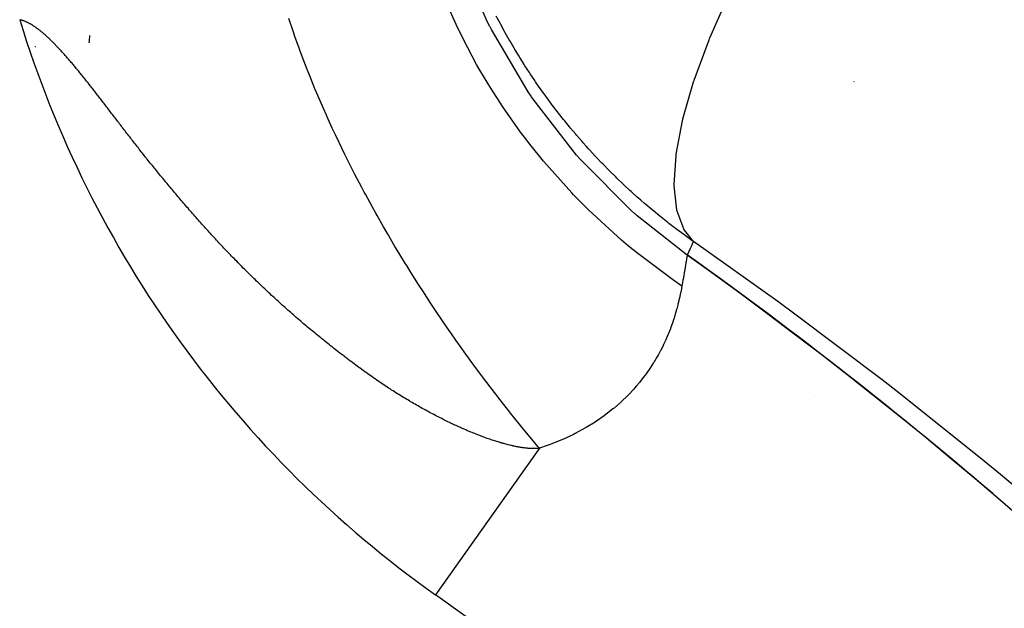
# Model space of a CAD drawing. Extents: x 24 to 816, y -336 to 283.
# Drawn here: x 362 to 366, y -43 to -40 of the extents above; entities that cross this region are included whole.
import ezdxf

# ---------------------------------------------------------------- set-up
doc = ezdxf.new("R2010")
doc.units = 0
doc.linetypes.add('DASHED', pattern=[11.05, 8.7, -2.35])
doc.layers.get('0').update_dxf_attribs({"linetype": 'CONTINUOUS'})
doc.layers.add('NEVIDI', color=4, linetype='DASHED')

msp = doc.modelspace()

# ---------------------------------------------------------------- linework, layer by layer
at = {"color": 2}
for centre, radius, start, end in [((358.715667, -39.667148), 3.25, 354.493019, 355.12518), ((358.715667, -39.667148), 3, 353.686321, 353.715483), ((358.715667, -39.667148), 3.25, 354.639706, 354.70313), ((359.569842, -40.160306), 6, 359.985836, 360), ((352.722719, -57.917148), 20.789256, 49.333222, 54.551223), ((359.569842, -40.160306), 6, 345.61127, 345.623767)]:
    msp.add_arc(centre, radius, start, end, dxfattribs=at)
at = {"layer": 'NEVIDI', "color": 7, "linetype": 'CONTINUOUS'}
for p, q in [((363.833875, -39.877069), (363.697682, -39.559404)), ((363.694667, -39.909096), (363.629906, -39.763675)), ((364.973678, -39.754872), (364.885065, -39.956665)), ((361.623707, -39.869474), (361.622034, -39.8691)), ((362.91513, -39.922673), (362.895446, -39.863382)), ((363.894171, -39.886086), (363.87665, -39.852954)), ((361.626037, -39.870033), (361.623707, -39.869474)), ((361.628748, -39.870737), (361.626037, -39.870033)), ((361.631093, -39.871391), (361.628748, -39.870737)), ((361.633822, -39.872204), (361.631093, -39.871391)), ((361.636183, -39.872953), (361.633822, -39.872204)), ((361.638929, -39.873876), (361.636183, -39.872953)), ((361.641305, -39.874718), (361.638929, -39.873876)), ((361.644066, -39.875748), (361.641305, -39.874718)), ((361.646427, -39.876671), (361.644066, -39.875748)), ((361.649174, -39.877794), (361.646427, -39.876671)), ((361.65155, -39.878807), (361.649174, -39.877794)), ((361.654315, -39.880033), (361.65155, -39.878807)), ((361.656761, -39.881161), (361.654315, -39.880033)), ((361.65949, -39.882464), (361.656761, -39.881161)), ((361.661993, -39.883702), (361.65949, -39.882464)), ((361.664698, -39.885083), (361.661993, -39.883702)), ((361.667218, -39.886411), (361.664698, -39.885083)), ((361.66994, -39.88789), (361.667218, -39.886411)), ((361.672476, -39.889307), (361.66994, -39.88789)), ((361.675216, -39.89088), (361.672476, -39.889307)), ((361.677769, -39.892385), (361.675216, -39.89088)), ((361.680527, -39.894053), (361.677769, -39.892385)), ((361.683112, -39.895655), (361.680527, -39.894053)), ((361.685815, -39.897369), (361.683112, -39.895655)), ((361.688466, -39.899088), (361.685815, -39.897369)), ((361.691151, -39.900867), (361.688466, -39.899088)), ((361.693853, -39.902696), (361.691151, -39.900867)), ((361.696564, -39.904567), (361.693853, -39.902696)), ((361.699254, -39.90646), (361.696564, -39.904567)), ((361.701947, -39.908391), (361.699254, -39.90646)), ((361.704746, -39.910435), (361.701947, -39.908391)), ((361.707392, -39.9124), (361.704746, -39.910435)), ((361.710248, -39.914558), (361.707392, -39.9124)), ((361.710613, -39.914837), (361.710248, -39.914558)), ((361.712907, -39.9166), (361.710613, -39.914837)), ((363.74148, -40.002613), (363.694667, -39.909096)), ((363.845829, -39.900772), (363.833875, -39.877069)), ((363.846991, -39.903049), (363.845829, -39.900772)), ((363.853418, -39.915554), (363.846991, -39.903049)), ((364.027439, -40.209802), (363.853418, -39.915554)), ((363.897607, -39.892468), (363.894171, -39.886086)), ((363.915633, -39.925351), (363.897607, -39.892468)), ((361.715745, -39.918814), (361.712907, -39.9166)), ((361.718388, -39.920907), (361.715745, -39.918814)), ((361.721248, -39.923205), (361.718388, -39.920907)), ((361.723942, -39.9254), (361.721248, -39.923205)), ((361.726852, -39.927804), (361.723942, -39.9254)), ((361.729562, -39.930073), (361.726852, -39.927804)), ((361.732489, -39.932556), (361.729562, -39.930073)), ((361.735216, -39.934897), (361.732489, -39.932556)), ((361.738148, -39.937446), (361.735216, -39.934897)), ((361.740856, -39.939827), (361.738148, -39.937446)), ((361.743851, -39.942491), (361.740856, -39.939827)), ((361.74652, -39.94489), (361.743851, -39.942491)), ((361.749605, -39.947695), (361.74652, -39.94489)), ((361.752273, -39.950145), (361.749605, -39.947695)), ((361.755376, -39.953023), (361.752273, -39.950145)), ((361.758058, -39.955536), (361.755376, -39.953023)), ((361.761178, -39.958486), (361.758058, -39.955536)), ((361.763875, -39.961059), (361.761178, -39.958486)), ((361.76701, -39.964078), (361.763875, -39.961059)), ((362.925629, -39.95308), (362.91513, -39.922673)), ((362.942025, -39.999098), (362.925629, -39.95308)), ((363.919167, -39.931683), (363.915633, -39.925351)), ((363.937769, -39.964436), (363.919167, -39.931683)), ((364.884136, -39.958954), (364.881476, -39.96553)), ((364.885065, -39.956665), (364.884136, -39.958954)), ((361.76972, -39.966711), (361.76701, -39.964078)), ((361.772903, -39.969828), (361.76972, -39.966711)), ((361.775662, -39.972552), (361.772903, -39.969828)), ((361.778766, -39.975641), (361.775662, -39.972552)), ((361.781607, -39.97849), (361.778766, -39.975641)), ((361.784789, -39.981705), (361.781607, -39.97849)), ((361.787537, -39.984501), (361.784789, -39.981705)), ((361.790774, -39.987818), (361.787537, -39.984501)), ((361.79357, -39.990702), (361.790774, -39.987818)), ((361.79682, -39.994077), (361.79357, -39.990702)), ((361.799627, -39.99701), (361.79682, -39.994077)), ((361.80289, -40.000441), (361.799627, -39.99701)), ((361.805721, -40.003437), (361.80289, -40.000441)), ((361.808982, -40.006907), (361.805721, -40.003437)), ((361.811912, -40.010045), (361.808982, -40.006907)), ((362.946987, -40.0127), (362.942025, -39.999098)), ((363.783526, -40.080162), (363.74148, -40.002613)), ((363.941414, -39.970743), (363.937769, -39.964436)), ((363.96056, -40.003297), (363.941414, -39.970743)), ((363.964311, -40.009565), (363.96056, -40.003297)), ((364.881476, -39.96553), (364.811259, -40.155933)), ((361.815134, -40.013517), (361.811912, -40.010045)), ((361.818134, -40.016768), (361.815134, -40.013517)), ((361.821373, -40.0203), (361.818134, -40.016768)), ((361.824389, -40.023609), (361.821373, -40.0203)), ((361.827647, -40.027204), (361.824389, -40.023609)), ((361.830681, -40.030573), (361.827647, -40.027204)), ((361.833959, -40.034233), (361.830681, -40.030573)), ((361.837013, -40.037663), (361.833959, -40.034233)), ((361.840313, -40.04139), (361.837013, -40.037663)), ((361.843388, -40.044884), (361.840313, -40.04139)), ((361.84671, -40.048679), (361.843388, -40.044884)), ((361.849812, -40.052239), (361.84671, -40.048679)), ((361.853133, -40.056067), (361.849812, -40.052239)), ((362.958224, -40.042993), (362.946987, -40.0127)), ((362.981594, -40.103919), (362.958224, -40.042993)), ((363.984004, -40.041917), (363.964311, -40.009565)), ((363.98786, -40.048146), (363.984004, -40.041917)), ((363.99086, -40.052967), (363.98786, -40.048146)), ((364.008104, -40.080294), (363.99086, -40.052967)), ((361.856342, -40.059782), (361.853133, -40.056067)), ((361.859619, -40.063592), (361.856342, -40.059782)), ((361.862906, -40.067429), (361.859619, -40.063592)), ((361.866113, -40.071188), (361.862906, -40.067429)), ((361.869479, -40.07515), (361.866113, -40.071188)), ((361.872751, -40.079016), (361.869479, -40.07515)), ((361.876031, -40.082908), (361.872751, -40.079016)), ((361.87934, -40.086848), (361.876031, -40.082908)), ((361.882784, -40.090966), (361.87934, -40.086848)), ((361.886051, -40.094887), (361.882784, -40.090966)), ((361.889535, -40.099083), (361.886051, -40.094887)), ((361.892778, -40.103004), (361.889535, -40.099083)), ((363.798913, -40.107228), (363.783526, -40.080162)), ((364.012068, -40.086484), (364.008104, -40.080294)), ((364.032929, -40.118521), (364.012068, -40.086484)), ((361.896295, -40.107271), (361.892778, -40.103004)), ((361.899599, -40.111293), (361.896295, -40.107271)), ((361.903166, -40.11565), (361.899599, -40.111293)), ((361.906488, -40.119719), (361.903166, -40.11565)), ((361.910074, -40.124127), (361.906488, -40.119719)), ((361.913414, -40.128242), (361.910074, -40.124127)), ((361.91702, -40.132699), (361.913414, -40.128242)), ((361.920377, -40.13686), (361.91702, -40.132699)), ((361.924008, -40.141371), (361.920377, -40.13686)), ((361.927368, -40.145557), (361.924008, -40.141371)), ((361.931126, -40.15025), (361.927368, -40.145557)), ((362.983007, -40.10752), (362.981594, -40.103919)), ((362.993777, -40.134678), (362.983007, -40.10752)), ((363.018834, -40.196044), (362.993777, -40.134678)), ((363.850343, -40.193221), (363.798913, -40.107228)), ((364.036993, -40.124659), (364.032929, -40.118521)), ((364.058302, -40.15632), (364.036993, -40.124659)), ((361.934434, -40.154392), (361.931126, -40.15025)), ((361.938283, -40.159223), (361.934434, -40.154392)), ((361.941609, -40.163408), (361.938283, -40.159223)), ((361.945478, -40.168289), (361.941609, -40.163408)), ((361.948823, -40.172518), (361.945478, -40.168289)), ((361.952713, -40.177448), (361.948823, -40.172518)), ((361.956122, -40.181779), (361.952713, -40.177448)), ((361.960088, -40.186829), (361.956122, -40.181779)), ((361.96339, -40.191043), (361.960088, -40.186829)), ((361.967435, -40.196216), (361.96339, -40.191043)), ((363.906793, -40.280694), (363.850343, -40.193221)), ((364.062473, -40.162417), (364.058302, -40.15632)), ((364.068784, -40.171582), (364.062473, -40.162417)), ((364.08443, -40.193994), (364.068784, -40.171582)), ((364.08872, -40.200065), (364.08443, -40.193994)), ((364.808527, -40.16421), (364.757947, -40.339948)), ((364.81055, -40.158072), (364.808527, -40.16421)), ((364.811259, -40.155933), (364.81055, -40.158072)), ((361.970834, -40.200571), (361.967435, -40.196216)), ((361.97482, -40.205689), (361.970834, -40.200571)), ((361.977055, -40.208562), (361.97482, -40.205689)), ((361.978285, -40.210145), (361.977055, -40.208562)), ((361.982316, -40.215337), (361.978285, -40.210145)), ((361.985847, -40.219894), (361.982316, -40.215337)), ((361.989956, -40.225205), (361.985847, -40.219894)), ((361.993495, -40.229785), (361.989956, -40.225205)), ((361.997571, -40.235065), (361.993495, -40.229785)), ((362.001095, -40.239634), (361.997571, -40.235065)), ((362.00523, -40.245), (362.001095, -40.239634)), ((363.031815, -40.226918), (363.018834, -40.196044)), ((363.058605, -40.288866), (363.031815, -40.226918)), ((364.041824, -40.231039), (364.027439, -40.209802)), ((364.043503, -40.233492), (364.041824, -40.231039)), ((364.051082, -40.244503), (364.043503, -40.233492)), ((364.111065, -40.231179), (364.08872, -40.200065)), ((364.115427, -40.237157), (364.111065, -40.231179)), ((364.138346, -40.268063), (364.115427, -40.237157)), ((362.008824, -40.249668), (362.00523, -40.245)), ((362.013008, -40.255104), (362.008824, -40.249668)), ((362.016675, -40.259872), (362.013008, -40.255104)), ((362.02094, -40.265421), (362.016675, -40.259872)), ((362.024607, -40.270194), (362.02094, -40.265421)), ((362.028835, -40.275701), (362.024607, -40.270194)), ((362.032491, -40.280463), (362.028835, -40.275701)), ((362.036789, -40.286064), (362.032491, -40.280463)), ((362.040516, -40.290922), (362.036789, -40.286064)), ((363.991049, -40.40009), (363.906793, -40.280694)), ((364.256694, -40.508924), (364.051082, -40.244503)), ((364.14282, -40.274), (364.138346, -40.268063)), ((364.166079, -40.304383), (364.14282, -40.274)), ((362.044865, -40.296592), (362.040516, -40.290922)), ((362.048668, -40.301549), (362.044865, -40.296592)), ((362.05309, -40.307316), (362.048668, -40.301549)), ((362.056878, -40.312255), (362.05309, -40.307316)), ((362.061261, -40.317969), (362.056878, -40.312255)), ((362.065049, -40.322907), (362.061261, -40.317969)), ((362.069519, -40.328732), (362.065049, -40.322907)), ((362.073383, -40.333766), (362.069519, -40.328732)), ((362.077876, -40.339619), (362.073383, -40.333766)), ((363.072767, -40.320734), (363.058605, -40.288866)), ((363.081003, -40.339007), (363.072767, -40.320734)), ((364.170618, -40.310219), (364.166079, -40.304383)), ((364.194407, -40.340329), (364.170618, -40.310219)), ((362.08176, -40.344675), (362.077876, -40.339619)), ((362.086277, -40.350554), (362.08176, -40.344675)), ((362.090253, -40.355726), (362.086277, -40.350554)), ((362.094721, -40.361534), (362.090253, -40.355726)), ((362.098825, -40.366867), (362.094721, -40.361534)), ((362.103297, -40.372672), (362.098825, -40.366867)), ((362.107459, -40.378072), (362.103297, -40.372672)), ((362.111954, -40.383898), (362.107459, -40.378072)), ((363.100788, -40.382164), (363.081003, -40.339007)), ((364.199049, -40.346111), (364.194407, -40.340329)), ((364.223306, -40.375864), (364.199049, -40.346111)), ((364.228037, -40.381577), (364.223306, -40.375864)), ((364.75617, -40.347307), (364.726147, -40.505137)), ((364.757474, -40.341896), (364.75617, -40.347307)), ((364.757947, -40.339948), (364.757474, -40.341896)), ((362.116137, -40.389316), (362.111954, -40.383898)), ((362.120655, -40.395162), (362.116137, -40.389316)), ((362.12486, -40.400597), (362.120655, -40.395162)), ((362.129399, -40.40646), (362.12486, -40.400597)), ((362.133625, -40.411912), (362.129399, -40.40646)), ((362.138188, -40.417791), (362.133625, -40.411912)), ((362.142455, -40.423283), (362.138188, -40.417791)), ((362.147108, -40.429266), (362.142455, -40.423283)), ((363.115432, -40.413474), (363.100788, -40.382164)), ((363.132835, -40.450031), (363.115432, -40.413474)), ((364.009289, -40.424407), (363.991049, -40.40009)), ((364.034573, -40.457299), (364.009289, -40.424407)), ((364.240126, -40.396044), (364.228037, -40.381577)), ((364.252745, -40.41095), (364.240126, -40.396044)), ((364.257563, -40.41659), (364.252745, -40.41095)), ((364.282791, -40.445663), (364.257563, -40.41659)), ((362.151441, -40.434829), (362.147108, -40.429266)), ((362.156118, -40.440827), (362.151441, -40.434829)), ((362.160472, -40.446403), (362.156118, -40.440827)), ((362.165172, -40.452414), (362.160472, -40.446403)), ((362.169548, -40.458003), (362.165172, -40.452414)), ((362.174272, -40.464027), (362.169548, -40.458003)), ((362.178669, -40.469627), (362.174272, -40.464027)), ((362.183416, -40.475663), (362.178669, -40.469627)), ((363.145281, -40.475763), (363.132835, -40.450031)), ((364.099253, -40.537458), (364.034573, -40.457299)), ((364.287692, -40.451225), (364.282791, -40.445663)), ((364.301139, -40.466342), (364.287692, -40.451225)), ((364.313358, -40.479902), (364.301139, -40.466342)), ((362.187881, -40.481332), (362.183416, -40.475663)), ((362.192606, -40.487321), (362.187881, -40.481332)), ((362.197218, -40.493157), (362.192606, -40.487321)), ((362.201906, -40.499079), (362.197218, -40.493157)), ((362.206499, -40.504871), (362.201906, -40.499079)), ((362.211328, -40.51095), (362.206499, -40.504871)), ((362.21588, -40.516672), (362.211328, -40.51095)), ((362.220796, -40.522837), (362.21588, -40.516672)), ((363.160596, -40.506979), (363.145281, -40.475763)), ((363.191928, -40.569403), (363.160596, -40.506979)), ((364.273219, -40.527729), (364.256694, -40.508924)), ((364.318361, -40.485407), (364.313358, -40.479902)), ((364.344564, -40.513796), (364.318361, -40.485407)), ((364.34967, -40.519244), (364.344564, -40.513796)), ((364.376213, -40.547131), (364.34967, -40.519244)), ((364.725288, -40.511647), (364.716399, -40.648709)), ((364.725916, -40.506862), (364.725288, -40.511647)), ((364.726147, -40.505137), (364.725916, -40.506862)), ((362.22232, -40.524746), (362.220796, -40.522837)), ((362.225371, -40.528566), (362.22232, -40.524746)), ((362.230311, -40.534738), (362.225371, -40.528566)), ((362.234909, -40.540473), (362.230311, -40.534738)), ((362.239873, -40.546651), (362.234909, -40.540473)), ((362.244511, -40.552413), (362.239873, -40.546651)), ((362.249482, -40.558574), (362.244511, -40.552413)), ((362.254304, -40.564539), (362.249482, -40.558574)), ((362.259191, -40.57057), (362.254304, -40.564539)), ((364.233527, -40.688007), (364.099253, -40.537458)), ((364.275336, -40.530116), (364.273219, -40.527729)), ((364.283825, -40.539633), (364.275336, -40.530116)), ((364.51434, -40.770424), (364.283825, -40.539633)), ((364.381384, -40.552482), (364.376213, -40.547131)), ((364.408467, -40.58008), (364.381384, -40.552482)), ((362.264006, -40.576501), (362.259191, -40.57057)), ((362.269021, -40.582664), (362.264006, -40.576501)), ((362.273798, -40.588523), (362.269021, -40.582664)), ((362.278771, -40.594609), (362.273798, -40.588523)), ((362.283643, -40.600561), (362.278771, -40.594609)), ((362.288705, -40.606732), (362.283643, -40.600561)), ((362.29351, -40.612577), (362.288705, -40.606732)), ((362.298695, -40.618874), (362.29351, -40.612577)), ((363.207935, -40.600595), (363.191928, -40.569403)), ((363.240605, -40.662905), (363.207935, -40.600595)), ((364.413742, -40.585374), (364.408467, -40.58008)), ((364.441299, -40.612611), (364.413742, -40.585374)), ((364.446665, -40.617834), (364.441299, -40.612611)), ((362.303522, -40.624723), (362.298695, -40.618874)), ((362.30873, -40.631024), (362.303522, -40.624723)), ((362.313577, -40.636877), (362.30873, -40.631024)), ((362.318858, -40.643242), (362.313577, -40.636877)), ((362.323802, -40.64919), (362.318858, -40.643242)), ((362.329138, -40.655597), (362.323802, -40.64919)), ((362.334012, -40.661441), (362.329138, -40.655597)), ((364.4747, -40.644706), (364.446665, -40.617834)), ((364.480159, -40.649859), (364.4747, -40.644706)), ((364.508676, -40.676361), (364.480159, -40.649859)), ((364.716399, -40.648709), (364.716416, -40.650179)), ((364.716416, -40.650179), (364.716476, -40.654248)), ((364.716476, -40.654248), (364.728835, -40.768155)), ((362.33946, -40.667962), (362.334012, -40.661441)), ((362.344272, -40.673711), (362.33946, -40.667962)), ((362.349674, -40.680155), (362.344272, -40.673711)), ((362.354674, -40.686111), (362.349674, -40.680155)), ((362.355551, -40.687154), (362.354674, -40.686111)), ((362.360161, -40.692634), (362.355551, -40.687154)), ((362.365063, -40.698453), (362.360161, -40.692634)), ((362.370681, -40.705106), (362.365063, -40.698453)), ((362.375685, -40.71102), (362.370681, -40.705106)), ((363.251756, -40.683777), (363.240605, -40.662905)), ((363.257318, -40.694118), (363.251756, -40.683777)), ((363.291157, -40.756046), (363.257318, -40.694118)), ((364.242543, -40.697437), (364.233527, -40.688007)), ((364.253859, -40.709162), (364.242543, -40.697437)), ((364.514227, -40.681441), (364.508676, -40.676361)), ((364.521622, -40.688167), (364.514227, -40.681441)), ((364.543228, -40.707566), (364.521622, -40.688167)), ((362.381175, -40.717492), (362.375685, -40.71102)), ((362.386245, -40.723452), (362.381175, -40.717492)), ((362.391752, -40.729908), (362.386245, -40.723452)), ((362.396926, -40.735956), (362.391752, -40.729908)), ((362.402505, -40.742457), (362.396926, -40.735956)), ((362.407623, -40.7484), (362.402505, -40.742457)), ((362.413149, -40.754793), (362.407623, -40.7484)), ((364.314038, -40.769523), (364.253859, -40.709162)), ((364.548878, -40.712577), (364.543228, -40.707566)), ((364.560711, -40.722989), (364.548878, -40.712577)), ((364.578379, -40.738332), (364.560711, -40.722989)), ((364.58412, -40.743265), (364.578379, -40.738332)), ((364.614119, -40.76864), (364.58412, -40.743265)), ((362.418349, -40.76079), (362.413149, -40.754793)), ((362.42399, -40.767278), (362.418349, -40.76079)), ((362.429194, -40.77325), (362.42399, -40.767278)), ((362.43491, -40.779793), (362.429194, -40.77325)), ((362.43998, -40.785583), (362.43491, -40.779793)), ((362.445874, -40.792294), (362.43998, -40.785583)), ((362.450965, -40.798075), (362.445874, -40.792294)), ((362.456882, -40.804776), (362.450965, -40.798075)), ((363.308664, -40.787452), (363.291157, -40.756046)), ((363.312581, -40.794422), (363.308664, -40.787452)), ((363.343474, -40.8487), (363.312581, -40.794422)), ((364.46941, -40.91134), (364.314038, -40.769523)), ((364.532096, -40.786239), (364.51434, -40.770424)), ((364.534729, -40.788563), (364.532096, -40.786239)), ((364.543695, -40.796435), (364.534729, -40.788563)), ((364.77926, -40.982499), (364.543695, -40.796435)), ((364.619956, -40.773499), (364.614119, -40.76864)), ((364.650459, -40.79849), (364.619956, -40.773499)), ((364.656393, -40.803274), (364.650459, -40.79849)), ((364.728835, -40.768155), (364.729099, -40.769344)), ((364.729099, -40.769344), (364.729846, -40.772629)), ((364.729846, -40.772629), (364.763275, -40.861301)), ((362.461994, -40.81055), (362.456882, -40.804776)), ((362.467937, -40.817244), (362.461994, -40.81055)), ((362.47317, -40.823124), (362.467937, -40.817244)), ((362.479044, -40.829707), (362.47317, -40.823124)), ((362.484397, -40.835689), (362.479044, -40.829707)), ((362.49038, -40.842359), (362.484397, -40.835689)), ((362.495585, -40.848146), (362.49038, -40.842359)), ((364.687405, -40.827877), (364.656393, -40.803274)), ((364.693437, -40.832586), (364.687405, -40.827877)), ((364.724964, -40.856798), (364.693437, -40.832586)), ((362.50161, -40.854826), (362.495585, -40.848146)), ((362.506845, -40.860615), (362.50161, -40.854826)), ((362.512993, -40.867397), (362.506845, -40.860615)), ((362.518305, -40.873239), (362.512993, -40.867397)), ((362.52448, -40.880013), (362.518305, -40.873239)), ((362.529815, -40.885849), (362.52448, -40.880013)), ((362.536017, -40.892614), (362.529815, -40.885849)), ((362.541374, -40.898441), (362.536017, -40.892614)), ((363.361274, -40.879435), (363.343474, -40.8487)), ((363.397385, -40.940643), (363.361274, -40.879435)), ((364.731094, -40.86143), (364.724964, -40.856798)), ((364.76314, -40.885246), (364.731094, -40.86143)), ((364.76937, -40.889801), (364.76314, -40.885246)), ((364.763275, -40.861301), (364.763782, -40.862187)), ((364.763782, -40.862187), (364.765202, -40.864627)), ((364.765202, -40.864627), (364.808618, -40.91794)), ((364.801877, -40.913174), (364.76937, -40.889801)), ((362.547602, -40.905196), (362.541374, -40.898441)), ((362.552982, -40.911014), (362.547602, -40.905196)), ((362.559235, -40.917757), (362.552982, -40.911014)), ((362.564638, -40.923564), (362.559235, -40.917757)), ((362.570917, -40.930293), (362.564638, -40.923564)), ((362.576424, -40.936176), (362.570917, -40.930293)), ((362.582833, -40.943), (362.576424, -40.936176)), ((364.502419, -40.939122), (364.46941, -40.91134)), ((364.524102, -40.956959), (364.502419, -40.939122)), ((364.800793, -40.935293), (364.794087, -40.950106)), ((364.801599, -40.933509), (364.800793, -40.935293)), ((364.80828, -40.918695), (364.801599, -40.933509)), ((364.808196, -40.917642), (364.801877, -40.913174)), ((364.808618, -40.91794), (364.808196, -40.917642)), ((364.80862, -40.917941), (364.80828, -40.918695)), ((365.208574, -41.201669), (364.808626, -40.917945)), ((362.588314, -40.948815), (362.582833, -40.943)), ((362.594649, -40.955512), (362.588314, -40.948815)), ((362.60015, -40.961307), (362.594649, -40.955512)), ((362.606616, -40.968095), (362.60015, -40.961307)), ((362.612202, -40.973938), (362.606616, -40.968095)), ((362.618695, -40.980704), (362.612202, -40.973938)), ((362.624304, -40.986528), (362.618695, -40.980704)), ((362.630823, -40.993273), (362.624304, -40.986528)), ((363.415775, -40.971254), (363.397385, -40.940643)), ((363.447675, -41.023502), (363.415775, -40.971254)), ((364.54583, -40.974515), (364.524102, -40.956959)), ((364.709795, -41.097353), (364.54583, -40.974515)), ((364.779234, -40.982681), (364.778327, -40.988673)), ((364.77926, -40.982499), (364.779234, -40.982681)), ((364.785716, -40.968468), (364.77926, -40.982499)), ((364.786536, -40.966678), (364.785716, -40.968468)), ((364.793273, -40.951898), (364.786536, -40.966678)), ((364.794087, -40.950106), (364.793273, -40.951898)), ((362.636228, -40.998845), (362.630823, -40.993273)), ((362.642999, -41.005798), (362.636228, -40.998845)), ((362.648426, -41.011352), (362.642999, -41.005798)), ((362.655222, -41.018281), (362.648426, -41.011352)), ((362.66067, -41.023814), (362.655222, -41.018281)), ((362.667492, -41.030719), (362.66067, -41.023814)), ((362.673064, -41.036337), (362.667492, -41.030719)), ((363.45271, -41.031653), (363.447675, -41.023502)), ((363.471433, -41.061743), (363.45271, -41.031653)), ((364.773302, -41.019712), (364.770074, -41.039022)), ((364.773683, -41.017411), (364.773302, -41.019712)), ((364.774631, -41.011656), (364.773683, -41.017411)), ((364.776162, -41.002271), (364.774631, -41.011656)), ((364.776444, -41.000527), (364.776162, -41.002271)), ((364.778149, -40.989808), (364.776444, -41.000527)), ((364.778327, -40.988673), (364.778149, -40.989808)), ((362.679809, -41.043112), (362.673064, -41.036337)), ((362.685526, -41.048834), (362.679809, -41.043112)), ((362.69217, -41.055459), (362.685526, -41.048834)), ((362.697887, -41.061139), (362.69217, -41.055459)), ((362.704737, -41.067919), (362.697887, -41.061139)), ((362.710335, -41.073438), (362.704737, -41.067919)), ((362.717257, -41.080239), (362.710335, -41.073438)), ((363.509284, -41.12155), (363.471433, -41.061743)), ((364.763431, -41.07803), (364.760351, -41.095897)), ((364.765049, -41.068597), (364.763431, -41.07803)), ((364.765627, -41.06522), (364.765049, -41.068597)), ((364.769595, -41.041869), (364.765627, -41.06522)), ((364.770074, -41.039022), (364.769595, -41.041869)), ((362.723037, -41.085895), (362.717257, -41.080239)), ((362.729864, -41.092551), (362.723037, -41.085895)), ((362.735524, -41.098049), (362.729864, -41.092551)), ((362.742522, -41.104821), (362.735524, -41.098049)), ((362.74826, -41.110352), (362.742522, -41.104821)), ((362.755165, -41.116984), (362.74826, -41.110352)), ((362.757468, -41.119189), (362.755165, -41.116984)), ((362.760863, -41.122437), (362.757468, -41.119189)), ((362.767998, -41.129238), (362.760863, -41.122437)), ((363.514967, -41.130414), (363.509284, -41.12155)), ((364.754725, -41.128246), (364.709795, -41.097353)), ((364.759675, -41.099803), (364.754725, -41.128246)), ((364.760351, -41.095897), (364.759675, -41.099803)), ((362.773715, -41.134667), (362.767998, -41.129238)), ((362.780873, -41.141439), (362.773715, -41.134667)), ((362.786504, -41.146746), (362.780873, -41.141439)), ((362.79379, -41.153587), (362.786504, -41.146746)), ((362.799318, -41.158759), (362.79379, -41.153587)), ((362.806542, -41.165492), (362.799318, -41.158759)), ((362.812278, -41.170818), (362.806542, -41.165492)), ((362.819504, -41.177502), (362.812278, -41.170818)), ((363.528695, -41.151708), (363.514967, -41.130414)), ((363.567029, -41.210294), (363.528695, -41.151708)), ((364.748624, -41.159804), (364.745158, -41.175652)), ((364.749151, -41.157286), (364.748624, -41.159804)), ((364.752182, -41.142135), (364.749151, -41.157286)), ((364.752639, -41.139729), (364.752182, -41.142135)), ((364.754725, -41.128246), (364.752639, -41.139729)), ((362.825293, -41.182838), (362.819504, -41.177502)), ((362.83254, -41.189492), (362.825293, -41.182838)), ((362.838347, -41.194803), (362.83254, -41.189492)), ((362.845616, -41.201427), (362.838347, -41.194803)), ((362.851232, -41.206525), (362.845616, -41.201427)), ((362.858731, -41.213307), (362.851232, -41.206525)), ((362.864328, -41.218351), (362.858731, -41.213307)), ((362.871883, -41.225133), (362.864328, -41.218351)), ((363.586504, -41.239583), (363.567029, -41.210294)), ((364.7349, -41.21765), (364.730119, -41.235552)), ((364.735655, -41.214745), (364.7349, -41.21765)), ((364.739995, -41.197529), (364.735655, -41.214745)), ((364.740665, -41.194785), (364.739995, -41.197529)), ((364.744295, -41.179436), (364.740665, -41.194785)), ((364.744559, -41.178285), (364.744295, -41.179436)), ((364.745158, -41.175652), (364.744559, -41.178285)), ((365.289205, -41.26057), (365.208574, -41.201669)), ((362.877496, -41.230153), (362.871883, -41.225133)), ((362.885073, -41.236903), (362.877496, -41.230153)), ((362.890702, -41.2419), (362.885073, -41.236903)), ((362.8983, -41.248618), (362.890702, -41.2419)), ((362.903945, -41.253591), (362.8983, -41.248618)), ((362.911564, -41.260277), (362.903945, -41.253591)), ((362.917225, -41.265226), (362.911564, -41.260277)), ((362.924864, -41.27188), (362.917225, -41.265226)), ((363.625761, -41.297689), (363.586504, -41.239583)), ((364.723142, -41.2604), (364.717342, -41.279912)), ((364.724035, -41.257294), (364.723142, -41.2604)), ((364.729288, -41.238581), (364.724035, -41.257294)), ((364.730119, -41.235552), (364.729288, -41.238581)), ((365.702583, -41.571856), (365.289205, -41.26057)), ((362.93054, -41.276804), (362.924864, -41.27188)), ((362.9382, -41.283425), (362.93054, -41.276804)), ((362.943891, -41.288325), (362.9382, -41.283425)), ((362.951571, -41.294912), (362.943891, -41.288325)), ((362.957277, -41.299787), (362.951571, -41.294912)), ((362.964977, -41.306341), (362.957277, -41.299787)), ((362.970697, -41.311191), (362.964977, -41.306341)), ((362.978416, -41.317711), (362.970697, -41.311191)), ((363.645722, -41.326773), (363.625761, -41.297689)), ((364.708356, -41.307588), (364.701166, -41.327606)), ((364.708668, -41.306678), (364.708356, -41.307588)), ((364.709801, -41.303351), (364.708668, -41.306678)), ((364.71635, -41.283125), (364.709801, -41.303351)), ((364.717342, -41.279912), (364.71635, -41.283125)), ((362.984151, -41.322536), (362.978416, -41.317711)), ((362.992004, -41.329117), (362.984151, -41.322536)), ((362.997596, -41.333785), (362.992004, -41.329117)), ((363.005647, -41.340479), (362.997596, -41.333785)), ((363.011159, -41.345045), (363.005647, -41.340479)), ((363.019187, -41.351667), (363.011159, -41.345045)), ((363.024713, -41.356208), (363.019187, -41.351667)), ((363.03276, -41.362794), (363.024713, -41.356208)), ((363.661405, -41.349411), (363.645722, -41.326773)), ((363.685398, -41.383694), (363.661405, -41.349411)), ((364.689938, -41.356173), (364.680403, -41.378419)), ((364.691402, -41.352606), (364.689938, -41.356173)), ((364.699892, -41.330998), (364.691402, -41.352606)), ((364.701166, -41.327606), (364.699892, -41.330998)), ((363.038298, -41.367309), (363.03276, -41.362794)), ((363.046364, -41.373858), (363.038298, -41.367309)), ((363.051916, -41.378348), (363.046364, -41.373858)), ((363.060001, -41.384861), (363.051916, -41.378348)), ((363.065565, -41.389326), (363.060001, -41.384861)), ((363.073669, -41.395803), (363.065565, -41.389326)), ((363.079246, -41.400243), (363.073669, -41.395803)), ((363.087367, -41.406685), (363.079246, -41.400243)), ((363.705695, -41.412372), (363.685398, -41.383694)), ((364.668049, -41.405045), (364.666212, -41.408819)), ((364.67876, -41.382093), (364.668049, -41.405045)), ((364.680403, -41.378419), (364.67876, -41.382093)), ((363.092957, -41.411101), (363.087367, -41.406685)), ((363.101097, -41.417508), (363.092957, -41.411101)), ((363.106699, -41.4219), (363.101097, -41.417508)), ((363.114857, -41.428272), (363.106699, -41.4219)), ((363.120472, -41.432642), (363.114857, -41.428272)), ((363.128648, -41.43898), (363.120472, -41.432642)), ((363.130523, -41.44043), (363.128648, -41.43898)), ((363.134275, -41.443327), (363.130523, -41.44043)), ((363.142564, -41.449706), (363.134275, -41.443327)), ((363.148299, -41.454103), (363.142564, -41.449706)), ((363.732872, -41.450316), (363.705695, -41.412372)), ((363.745593, -41.467904), (363.732872, -41.450316)), ((364.643948, -41.451384), (364.638795, -41.460492)), ((364.652195, -41.436259), (364.643948, -41.451384)), ((364.654257, -41.432365), (364.652195, -41.436259)), ((364.666212, -41.408819), (364.654257, -41.432365)), ((363.156577, -41.460426), (363.148299, -41.454103)), ((363.162229, -41.464727), (363.156577, -41.460426)), ((363.170459, -41.470968), (363.162229, -41.464727)), ((363.176124, -41.475249), (363.170459, -41.470968)), ((363.184372, -41.481459), (363.176124, -41.475249)), ((363.190157, -41.485798), (363.184372, -41.481459)), ((363.197921, -41.491603), (363.190157, -41.485798)), ((363.198316, -41.491898), (363.197921, -41.491603)), ((363.204265, -41.496329), (363.198316, -41.491898)), ((363.212292, -41.502288), (363.204265, -41.496329)), ((363.76582, -41.495642), (363.745593, -41.467904)), ((363.806435, -41.55053), (363.76582, -41.495642)), ((364.618959, -41.493418), (364.602299, -41.518833)), ((364.621518, -41.489343), (364.618959, -41.493418)), ((364.636492, -41.464483), (364.621518, -41.489343)), ((364.638795, -41.460492), (364.636492, -41.464483)), ((363.218324, -41.506749), (363.212292, -41.502288)), ((363.226504, -41.512775), (363.218324, -41.506749)), ((363.232334, -41.517053), (363.226504, -41.512775)), ((363.240591, -41.523085), (363.232334, -41.517053)), ((363.246576, -41.527438), (363.240591, -41.523085)), ((363.254649, -41.533282), (363.246576, -41.527438)), ((363.260644, -41.5376), (363.254649, -41.533282)), ((363.26873, -41.543394), (363.260644, -41.5376)), ((363.274995, -41.547858), (363.26873, -41.543394)), ((364.599439, -41.523016), (364.58087, -41.549036)), ((364.602299, -41.518833), (364.599439, -41.523016)), ((363.28283, -41.55341), (363.274995, -41.547858)), ((363.289101, -41.557829), (363.28283, -41.55341)), ((363.296945, -41.563321), (363.289101, -41.557829)), ((363.303222, -41.567688), (363.296945, -41.563321)), ((363.311071, -41.573114), (363.303222, -41.567688)), ((363.317614, -41.577605), (363.311071, -41.573114)), ((363.325205, -41.582778), (363.317614, -41.577605)), ((363.331749, -41.587207), (363.325205, -41.582778)), ((363.339341, -41.592308), (363.331749, -41.587207)), ((363.345766, -41.596594), (363.339341, -41.592308)), ((363.827218, -41.578209), (363.806435, -41.55053)), ((363.867672, -41.631318), (363.827218, -41.578209)), ((364.553528, -41.584161), (364.540463, -41.59977)), ((364.557048, -41.579832), (364.553528, -41.584161)), ((364.577686, -41.553311), (364.557048, -41.579832)), ((364.58087, -41.549036), (364.577686, -41.553311)), ((365.780975, -41.63269), (365.702583, -41.571856)), ((363.353474, -41.601699), (363.345766, -41.596594)), ((363.359775, -41.605841), (363.353474, -41.601699)), ((363.367394, -41.610812), (363.359775, -41.605841)), ((363.373874, -41.615008), (363.367394, -41.610812)), ((363.381452, -41.619878), (363.373874, -41.615008)), ((363.387954, -41.624024), (363.381452, -41.619878)), ((363.395396, -41.628734), (363.387954, -41.624024)), ((363.401806, -41.632761), (363.395396, -41.628734)), ((363.409358, -41.63747), (363.401806, -41.632761)), ((363.415873, -41.641507), (363.409358, -41.63747)), ((363.885243, -41.654075), (363.867672, -41.631318)), ((364.526788, -41.615377), (364.501523, -41.64241)), ((364.530691, -41.610996), (364.526788, -41.615377)), ((364.540463, -41.59977), (364.530691, -41.610996)), ((366.184803, -41.955559), (365.780975, -41.63269)), ((363.423344, -41.646112), (363.415873, -41.641507)), ((363.429772, -41.650056), (363.423344, -41.646112)), ((363.43724, -41.65462), (363.429772, -41.650056)), ((363.44367, -41.658524), (363.43724, -41.65462)), ((363.451141, -41.663017), (363.44367, -41.658524)), ((363.457542, -41.666834), (363.451141, -41.663017)), ((363.465221, -41.671403), (363.457542, -41.666834)), ((363.471375, -41.675047), (363.465221, -41.671403)), ((363.479065, -41.67956), (363.471375, -41.675047)), ((363.485215, -41.683137), (363.479065, -41.67956)), ((363.4929, -41.68757), (363.485215, -41.683137)), ((363.88862, -41.658429), (363.885243, -41.654075)), ((363.929201, -41.710216), (363.88862, -41.658429)), ((364.464439, -41.678275), (364.433461, -41.705229)), ((364.469225, -41.67388), (364.464439, -41.678275)), ((364.497203, -41.646811), (364.469225, -41.67388)), ((364.501523, -41.64241), (364.497203, -41.646811)), ((363.499069, -41.691102), (363.4929, -41.68757)), ((363.506547, -41.695359), (363.499069, -41.691102)), ((363.512857, -41.698931), (363.506547, -41.695359)), ((363.520267, -41.7031), (363.512857, -41.698931)), ((363.52665, -41.70667), (363.520267, -41.7031)), ((363.534049, -41.710779), (363.52665, -41.70667)), ((363.540168, -41.714155), (363.534049, -41.710779)), ((363.547728, -41.718294), (363.540168, -41.714155)), ((363.553885, -41.72164), (363.547728, -41.718294)), ((363.561244, -41.72561), (363.553885, -41.72164)), ((363.567494, -41.728955), (363.561244, -41.72561)), ((363.574735, -41.732803), (363.567494, -41.728955)), ((363.950229, -41.736678), (363.929201, -41.710216)), ((364.42817, -41.709592), (364.393957, -41.736279)), ((364.433461, -41.705229), (364.42817, -41.709592)), ((363.580972, -41.736092), (363.574735, -41.732803)), ((363.588198, -41.739874), (363.580972, -41.736092)), ((363.59442, -41.743107), (363.588198, -41.739874)), ((363.601629, -41.746823), (363.59442, -41.743107)), ((363.607836, -41.749999), (363.601629, -41.746823)), ((363.615027, -41.753649), (363.607836, -41.749999)), ((363.62097, -41.756643), (363.615027, -41.753649)), ((363.628388, -41.76035), (363.62097, -41.756643)), ((363.634314, -41.763287), (363.628388, -41.76035)), ((363.641608, -41.766873), (363.634314, -41.763287)), ((363.647421, -41.769708), (363.641608, -41.766873)), ((363.654676, -41.773216), (363.647421, -41.769708)), ((363.660469, -41.775994), (363.654676, -41.773216)), ((363.667698, -41.77943), (363.660469, -41.775994)), ((363.95841, -41.746906), (363.950229, -41.736678)), ((363.990882, -41.787134), (363.95841, -41.746906)), ((364.343846, -41.771121), (364.302192, -41.796744)), ((364.350296, -41.766895), (364.343846, -41.771121)), ((364.387278, -41.741201), (364.350296, -41.766895)), ((364.388037, -41.740646), (364.387278, -41.741201)), ((364.393957, -41.736279), (364.388037, -41.740646)), ((363.673471, -41.78215), (363.667698, -41.77943)), ((363.680673, -41.785515), (363.673471, -41.78215)), ((363.682219, -41.786232), (363.680673, -41.785515)), ((363.686424, -41.788177), (363.682219, -41.786232)), ((363.693598, -41.791468), (363.686424, -41.788177)), ((363.699325, -41.794071), (363.693598, -41.791468)), ((363.706469, -41.797288), (363.699325, -41.794071)), ((363.712153, -41.799823), (363.706469, -41.797288)), ((363.719154, -41.802917), (363.712153, -41.799823)), ((363.724742, -41.805362), (363.719154, -41.802917)), ((363.731711, -41.808382), (363.724742, -41.805362)), ((363.737272, -41.810768), (363.731711, -41.808382)), ((363.744207, -41.813713), (363.737272, -41.810768)), ((363.749741, -41.816039), (363.744207, -41.813713)), ((363.756639, -41.818908), (363.749741, -41.816039)), ((363.762043, -41.821133), (363.756639, -41.818908)), ((363.769004, -41.823966), (363.762043, -41.821133)), ((363.774269, -41.826086), (363.769004, -41.823966)), ((364.011443, -41.812307), (363.990882, -41.787134)), ((364.052557, -41.861963), (364.011443, -41.812307)), ((364.295085, -41.800844), (364.249226, -41.825575)), ((364.302192, -41.796744), (364.295085, -41.800844)), ((363.781125, -41.828816), (363.774269, -41.826086)), ((363.786481, -41.830924), (363.781125, -41.828816)), ((363.793155, -41.833521), (363.786481, -41.830924)), ((363.798478, -41.835567), (363.793155, -41.833521)), ((363.805109, -41.838086), (363.798478, -41.835567)), ((363.810396, -41.840069), (363.805109, -41.838086)), ((363.816981, -41.842509), (363.810396, -41.840069)), ((363.822126, -41.84439), (363.816981, -41.842509)), ((363.828752, -41.846781), (363.822126, -41.84439)), ((363.833763, -41.848564), (363.828752, -41.846781)), ((363.840275, -41.85085), (363.833763, -41.848564)), ((363.845367, -41.852611), (363.840275, -41.85085)), ((363.851706, -41.854772), (363.845367, -41.852611)), ((363.856757, -41.856468), (363.851706, -41.854772)), ((363.863043, -41.858546), (363.856757, -41.856468)), ((363.868051, -41.860174), (363.863043, -41.858546)), ((363.874282, -41.862167), (363.868051, -41.860174)), ((363.879131, -41.863692), (363.874282, -41.862167)), ((363.885383, -41.865624), (363.879131, -41.863692)), ((363.890225, -41.867092), (363.885383, -41.865624)), ((363.896248, -41.868884), (363.890225, -41.867092)), ((363.901042, -41.870284), (363.896248, -41.868884)), ((363.907003, -41.871989), (363.901042, -41.870284)), ((364.073695, -41.887146), (364.052557, -41.861963)), ((364.170621, -41.86184), (364.127221, -41.879023)), ((364.182454, -41.856825), (364.170621, -41.86184)), ((364.191006, -41.853108), (364.182454, -41.856825)), ((364.24138, -41.829525), (364.191006, -41.853108)), ((364.249226, -41.825575), (364.24138, -41.829525)), ((364.080741, -41.895487), (363.589188, -42.588874)), ((363.911747, -41.873317), (363.907003, -41.871989)), ((363.917645, -41.874933), (363.911747, -41.873317)), ((363.922337, -41.87619), (363.917645, -41.874933)), ((363.928167, -41.877714), (363.922337, -41.87619)), ((363.932693, -41.878868), (363.928167, -41.877714)), ((363.938526, -41.880317), (363.932693, -41.878868)), ((363.942931, -41.881382), (363.938526, -41.880317)), ((363.948639, -41.882723), (363.942931, -41.881382)), ((363.95309, -41.883737), (363.948639, -41.882723)), ((363.955606, -41.884298), (363.95309, -41.883737)), ((363.958615, -41.884957), (363.955606, -41.884298)), ((363.963003, -41.885893), (363.958615, -41.884957)), ((363.968448, -41.887015), (363.963003, -41.885893)), ((363.972771, -41.887872), (363.968448, -41.887015)), ((363.978068, -41.88888), (363.972771, -41.887872)), ((363.982262, -41.889646), (363.978068, -41.88888)), ((363.987486, -41.890557), (363.982262, -41.889646)), ((363.99167, -41.891251), (363.987486, -41.890557)), ((363.996855, -41.892066), (363.99167, -41.891251)), ((364.000915, -41.892668), (363.996855, -41.892066)), ((364.00593, -41.893365), (364.000915, -41.892668)), ((364.009903, -41.89388), (364.00593, -41.893365)), ((364.01482, -41.894469), (364.009903, -41.89388)), ((364.018712, -41.894896), (364.01482, -41.894469)), ((364.023526, -41.895374), (364.018712, -41.894896)), ((364.027335, -41.89571), (364.023526, -41.895374)), ((364.03203, -41.896073), (364.027335, -41.89571)), ((364.035767, -41.896318), (364.03203, -41.896073)), ((364.040228, -41.896559), (364.035767, -41.896318)), ((364.043986, -41.896714), (364.040228, -41.896559)), ((364.048316, -41.896838), (364.043986, -41.896714)), ((364.051998, -41.896894), (364.048316, -41.896838)), ((364.056211, -41.8969), (364.051998, -41.896894)), ((364.059706, -41.896855), (364.056211, -41.8969)), ((364.063857, -41.896739), (364.059706, -41.896855)), ((364.067207, -41.896594), (364.063857, -41.896739)), ((364.071193, -41.896357), (364.067207, -41.896594)), ((364.074496, -41.896106), (364.071193, -41.896357)), ((364.080738, -41.895485), (364.073695, -41.887146)), ((364.078392, -41.89574), (364.074496, -41.896106)), ((364.080739, -41.895482), (364.078392, -41.89574)), ((364.117863, -41.882491), (364.080741, -41.895487)), ((364.127221, -41.879023), (364.117863, -41.882491)), ((366.261886, -42.019044), (366.184803, -41.955559)), ((366.350699, -42.09295), (366.261886, -42.019044))]:
    msp.add_line(p, q, dxfattribs=at)
for centre, radius, start, end in [((366.602739, -38.337949), 5.210744, 197.088269, 234.666539), ((352.722719, -57.917148), 20.788038, 0, 54.551223), ((352.722719, -57.917148), 18.789256, 0, 54.666539)]:
    msp.add_arc(centre, radius, start, end, dxfattribs=at)

doc.saveas('drawing.dxf')
